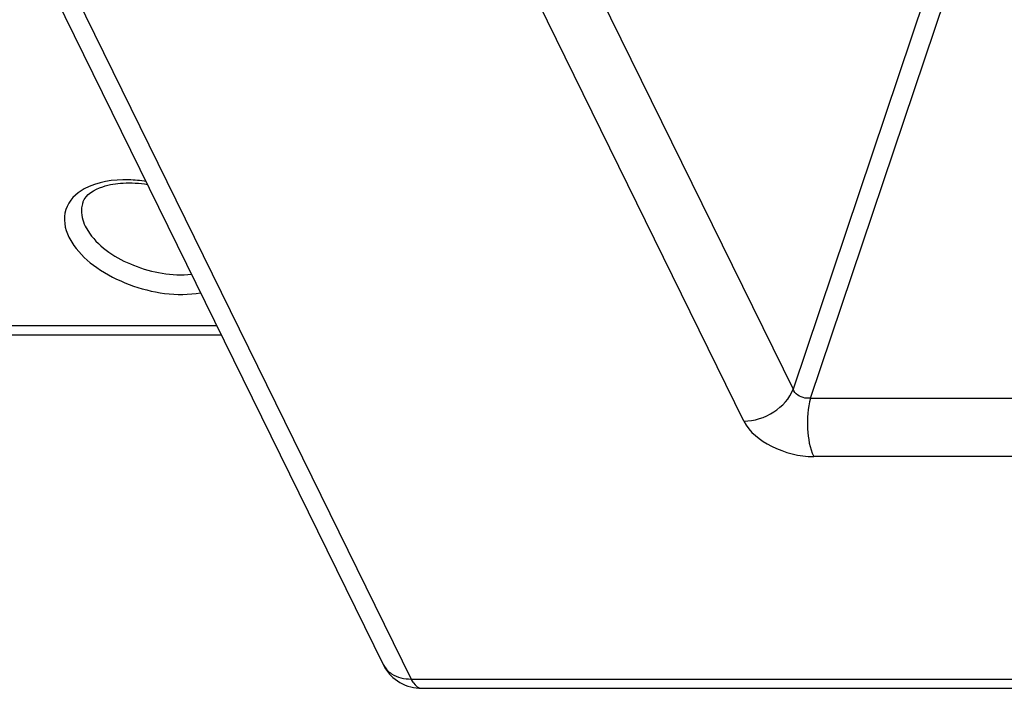
# Model space of a CAD drawing. Units: inches. Extents: x 0 to 17, y 0 to 11.
# Drawn here: x 15.6 to 15.9, y 6.3 to 6.5 of the extents above; entities that cross this region are included whole.
import ezdxf

# ---------------------------------------------------------------- set-up
doc = ezdxf.new("R2010")
doc.units = ezdxf.units.IN
doc.header["$LTSCALE"] = 0.935
doc.header["$MEASUREMENT"] = 0
doc.layers.get('0').update_dxf_attribs({"linetype": 'CONTINUOUS'})

msp = doc.modelspace()

# ---------------------------------------------------------------- linework, layer by layer
at = {"color": 7, "linetype": 'CONTINUOUS'}
for p, q in [((15.8819852788, 6.558978952), (15.8195957246, 6.3734356773)), ((15.8256214261, 6.3703807655), (15.8880109802, 6.5559240403)), ((15.5615358015, 6.5164622377), (15.6782701619, 6.2785826147)), ((15.7488329516, 6.5176350476), (15.8195957246, 6.3734356773)), ((15.5712196181, 6.5113938635), (15.6879502603, 6.2735218244)), ((15.8026287801, 6.3624770159), (15.7318664714, 6.5066754401)), ((15.5756358626, 6.429631478), (15.5770777275, 6.4272214808)), ((15.5699561469, 6.4259110588), (15.5716621615, 6.4230595499)), ((15.2211469651, 6.3954447598), (15.6209225506, 6.3954447598)), ((15.224720779, 6.3922458461), (15.6224923494, 6.3922458461)), ((15.8256214261, 6.3703807655), (16.2031159345, 6.3703807655)), ((16.2042265585, 6.3502564227), (15.8267341072, 6.3502564227)), ((15.6782704405, 6.2785827514), (15.6796093324, 6.276657157)), ((15.6879502603, 6.2735218244), (16.2237736685, 6.2735218244)), ((15.6915240742, 6.2703229106), (16.2273499714, 6.2703229106))]:
    msp.add_line(p, q, dxfattribs=at)
for centre, radius, start, end in [((15.6916140331, 6.2851500665), 0.0148724685, 206.2050230653, 224.1245921095), ((15.691532492, 6.2851528185), 0.0148299102, 255.5235836771, 269.9674774878)]:
    msp.add_arc(centre, radius, start, end, dxfattribs=at)
for points, knots in [([(15.5966441949, 6.4451065524), (15.5946267661, 6.4454103605), (15.5874558218, 6.4460603591), (15.579824047, 6.4450366521), (15.5752685708, 6.442534781)], [0, 0, 0, 0, 0.2818913051, 1, 1, 1, 1]), ([(15.5752685708, 6.442534781), (15.5724703131, 6.4409979756), (15.5672860983, 6.4359184259), (15.5685561128, 6.4287640282), (15.5699561469, 6.4259110588)], [0, 0, 0, 0, 0.5011394853, 1, 1, 1, 1]), ([(15.5748317196, 6.4379135706), (15.5758011535, 6.4406342531), (15.5812042208, 6.4436809868), (15.5890261034, 6.4448063033), (15.594299161, 6.4445154004), (15.5970753228, 6.4440998068)], [0, 0, 0, 0, 0.357642531, 0.6524048809, 1, 1, 1, 1]), ([(15.5748317882, 6.4379135483), (15.5746082988, 6.4372863576), (15.5739578798, 6.4345175564), (15.5746871595, 6.4315647316), (15.5756358626, 6.429631478)], [0, 0, 0, 0, 0.2361642887, 1, 1, 1, 1]), ([(15.5770777275, 6.4272214808), (15.5806909665, 6.4221106761), (15.5923523453, 6.4147808838), (15.6055750007, 6.4123996421), (15.6122765403, 6.4131444742)], [0, 0, 0, 0, 0.4813970871, 1, 1, 1, 1]), ([(15.5716621615, 6.4230595499), (15.5737767021, 6.4200686034), (15.5797636151, 6.4146387117), (15.594183139, 6.407338608), (15.6072697892, 6.405285575), (15.6154042191, 6.406701047)], [0, 0, 0, 0, 0.2269186883, 0.4884989802, 1, 1, 1, 1]), ([(15.8026292439, 6.3624760684), (15.8062354589, 6.3624760685), (15.8132737272, 6.3647237177), (15.8184116496, 6.3702410576), (15.8195957234, 6.3734356774)], [0, 0, 0, 0, 0.514203073, 1, 1, 1, 1]), ([(15.8256214037, 6.3703806995), (15.8249895229, 6.3702969349), (15.8226699144, 6.3703313316), (15.8201571077, 6.3718316671), (15.8195956833, 6.3734355956)], [0, 0, 0, 0, 0.272774939, 1, 1, 1, 1]), ([(15.825621437, 6.3703807895), (15.8246708998, 6.3669504445), (15.8242083669, 6.3600836847), (15.8253036849, 6.3531670906), (15.8267320799, 6.3502564412)], [0, 0, 0, 0, 0.5233284777, 1, 1, 1, 1]), ([(15.8026287801, 6.3624770159), (15.8045200912, 6.3586245279), (15.8125220498, 6.3525811131), (15.8217356773, 6.3502554272), (15.8267341072, 6.3502564227)], [0, 0, 0, 0, 0.4619636134, 1, 1, 1, 1]), ([(15.6796093324, 6.276657157), (15.6800873301, 6.2761502285), (15.6824436599, 6.2742156156), (15.6856274675, 6.2735218244), (15.6879502603, 6.2735218244)], [0, 0, 0, 0, 0.2307464332, 1, 1, 1, 1]), ([(15.6879502603, 6.2735218244), (15.6881826622, 6.273048239), (15.6889505421, 6.2716558533), (15.690415837, 6.2703238544), (15.6915240742, 6.2703231629)], [0, 0, 0, 0, 0.3224992339, 1, 1, 1, 1])]:
    msp.add_open_spline(points, degree=3, knots=knots, dxfattribs=at)
msp.add_open_spline([(15.6809381657, 6.2747955421), (15.6827881903, 6.2728910592), (15.6852547638, 6.2714586143), (15.6878252891, 6.2707937487)], degree=3, dxfattribs=at)

doc.saveas('drawing.dxf')
